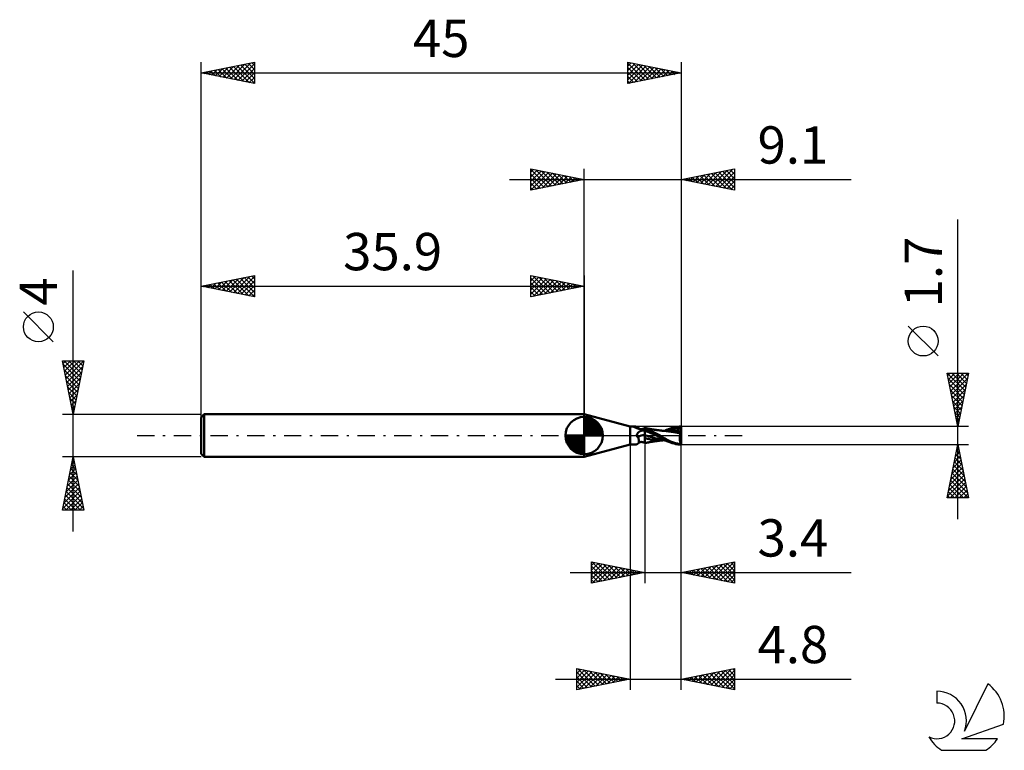
# Model space of a CAD drawing. Units: millimetres. Extents: x -17 to 75.3, y -29.5 to 39.
import ezdxf
from ezdxf.enums import TextEntityAlignment as Align

# ---------------------------------------------------------------- set-up
doc = ezdxf.new("R2010")
doc.units = ezdxf.units.MM
doc.header["$LTSCALE"] = 4.05
doc.linetypes.add('LONGDASH_DASH', pattern=[0.85, 0.4, -0.2, 0.05, -0.2])
for name, color, linetype in [('1', 4, 'CONTINUOUS'), ('2', 7, 'CONTINUOUS'), ('4', 2, 'LONGDASH_DASH'), ('CUT', 1, 'CONTINUOUS'), ('NOCUT', 7, 'CONTINUOUS'), ('SK1', 4, 'CONTINUOUS'), ('SK2', 7, 'CONTINUOUS'), ('SK4', 2, 'LONGDASH_DASH'), ('SK6', 5, 'CONTINUOUS')]:
    doc.layers.add(name, color=color, linetype=linetype)
doc.styles.get("Standard").update_dxf_attribs({"font": 'Monospac821 BT'})

msp = doc.modelspace()

# ---------------------------------------------------------------- linework, layer by layer
at = {"layer": '1', "color": 4, "linetype": 'CONTINUOUS', "lineweight": 50}
for p, q in [((40.2, 0.85), (35.9, 2)), ((35.9, -2), (35.9, 2)), ((40.2, 0.85), (40.482, 0.85)), ((40.2, -0.85), (40.2, 0.85)), ((40.456, 0.848), (40.457, 0.848)), ((40.456, 0.847), (40.456, 0.848)), ((40.456, 0.846), (40.456, 0.847)), ((40.457, 0.846), (40.456, 0.846)), ((40.457, 0.848), (40.459, 0.849)), ((40.458, 0.845), (40.457, 0.846)), ((40.46, 0.844), (40.458, 0.845)), ((40.459, 0.849), (40.46, 0.849)), ((40.46, 0.849), (40.463, 0.849)), ((40.462, 0.843), (40.46, 0.844)), ((40.465, 0.841), (40.462, 0.843)), ((40.463, 0.849), (40.465, 0.85)), ((40.465, 0.85), (40.469, 0.85)), ((40.468, 0.84), (40.465, 0.841)), ((40.472, 0.839), (40.468, 0.84)), ((40.469, 0.85), (40.472, 0.85)), ((40.472, 0.85), (40.477, 0.85)), ((40.476, 0.837), (40.472, 0.839)), ((40.481, 0.836), (40.476, 0.837)), ((40.477, 0.85), (40.482, 0.85)), ((40.509, 0.827), (40.481, 0.836)), ((40.487, 0.85), (40.482, 0.85)), ((40.493, 0.85), (40.487, 0.85)), ((40.5, 0.85), (40.493, 0.85)), ((40.506, 0.85), (40.5, 0.85)), ((40.513, 0.85), (40.506, 0.85)), ((40.538, 0.817), (40.509, 0.827)), ((40.521, 0.85), (40.513, 0.85)), ((40.528, 0.849), (40.521, 0.85)), ((40.566, 0.849), (40.528, 0.849)), ((40.569, 0.805), (40.538, 0.817)), ((40.602, 0.848), (40.566, 0.849)), ((40.601, 0.792), (40.569, 0.805)), ((40.635, 0.778), (40.601, 0.792)), ((40.637, 0.846), (40.602, 0.848)), ((40.67, 0.763), (40.635, 0.778)), ((40.671, 0.844), (40.637, 0.846)), ((40.707, 0.748), (40.67, 0.763)), ((40.704, 0.841), (40.671, 0.844)), ((40.736, 0.837), (40.704, 0.841)), ((40.746, 0.732), (40.707, 0.748)), ((40.766, 0.832), (40.736, 0.837)), ((40.785, 0.716), (40.746, 0.732)), ((40.796, 0.826), (40.766, 0.832)), ((40.827, 0.701), (40.785, 0.716)), ((40.824, 0.819), (40.796, 0.826)), ((40.851, 0.81), (40.824, 0.819)), ((40.869, 0.685), (40.827, 0.701)), ((40.838, 0.021), (40.84, 0.043)), ((40.838, 0), (40.838, 0.021)), ((40.839, -0.011), (40.838, 0)), ((40.84, 0.043), (40.843, 0.064)), ((40.843, 0.064), (40.848, 0.084)), ((40.848, 0.084), (40.854, 0.105)), ((40.877, 0.8), (40.851, 0.81)), ((40.854, 0.105), (40.861, 0.125)), ((40.861, 0.125), (40.87, 0.144)), ((40.913, 0.67), (40.869, 0.685)), ((40.87, 0.144), (40.879, 0.164)), ((40.901, 0.789), (40.877, 0.8)), ((40.879, 0.164), (40.89, 0.183)), ((40.89, 0.183), (40.901, 0.202)), ((40.924, 0.776), (40.901, 0.789)), ((40.901, 0.202), (40.914, 0.221)), ((40.957, 0.656), (40.913, 0.67)), ((40.914, 0.221), (40.928, 0.239)), ((40.944, 0.761), (40.924, 0.776)), ((40.928, 0.239), (40.944, 0.258)), ((40.963, 0.745), (40.944, 0.761)), ((40.944, 0.258), (40.96, 0.276)), ((41.003, 0.643), (40.957, 0.656)), ((40.96, 0.276), (40.978, 0.294)), ((40.98, 0.726), (40.963, 0.745)), ((40.978, 0.294), (40.996, 0.312)), ((40.995, 0.707), (40.98, 0.726)), ((41.005, 0.692), (40.995, 0.707)), ((40.996, 0.312), (41.015, 0.328)), ((41.049, 0.63), (41.003, 0.643)), ((41.01, 0.687), (41.005, 0.692)), ((41.022, 0.674), (41.01, 0.687)), ((41.015, 0.328), (41.035, 0.344)), ((41.036, 0.662), (41.022, 0.674)), ((41.035, 0.344), (41.055, 0.36)), ((41.046, 0.654), (41.036, 0.662)), ((41.06, 0.646), (41.046, 0.654)), ((41.096, 0.619), (41.049, 0.63)), ((41.055, 0.36), (41.075, 0.374)), ((41.075, 0.637), (41.06, 0.646)), ((41.101, 0.626), (41.075, 0.637)), ((41.075, 0.374), (41.096, 0.389)), ((41.144, 0.608), (41.096, 0.619)), ((41.096, 0.389), (41.118, 0.402)), ((41.125, 0.618), (41.101, 0.626)), ((41.118, 0.402), (41.14, 0.415)), ((41.153, 0.611), (41.125, 0.618)), ((41.14, 0.415), (41.198, 0.446)), ((41.193, 0.598), (41.144, 0.608)), ((41.186, 0.606), (41.153, 0.611)), ((41.193, 0.606), (41.186, 0.606)), ((41.224, 0.603), (41.193, 0.606)), ((41.242, 0.59), (41.193, 0.598)), ((41.198, 0.446), (41.259, 0.474)), ((41.257, 0.603), (41.224, 0.603)), ((41.263, 0.588), (41.242, 0.59)), ((41.257, 0.603), (41.296, 0.606)), ((41.259, 0.474), (41.322, 0.499)), ((41.284, 0.586), (41.263, 0.588)), ((41.305, 0.585), (41.284, 0.586)), ((41.296, 0.606), (41.337, 0.611)), ((41.326, 0.585), (41.305, 0.585)), ((41.322, 0.499), (41.388, 0.521)), ((41.326, 0.585), (41.347, 0.586)), ((41.337, 0.611), (41.383, 0.62)), ((41.347, 0.586), (41.369, 0.587)), ((41.369, 0.587), (41.389, 0.589)), ((41.383, 0.62), (41.424, 0.631)), ((41.388, 0.521), (41.456, 0.541)), ((41.389, 0.589), (41.41, 0.592)), ((41.41, 0.592), (41.43, 0.595)), ((41.424, 0.631), (41.468, 0.645)), ((41.43, 0.595), (41.449, 0.598)), ((41.449, 0.598), (41.467, 0.603)), ((41.456, 0.541), (41.527, 0.558)), ((41.467, 0.603), (41.485, 0.607)), ((41.468, 0.645), (41.512, 0.663)), ((41.485, 0.607), (41.501, 0.612)), ((41.501, 0.612), (41.517, 0.618)), ((41.512, 0.663), (41.556, 0.683)), ((41.517, 0.618), (41.532, 0.623)), ((41.527, 0.558), (41.6, 0.572)), ((41.532, 0.623), (41.546, 0.629)), ((41.546, 0.629), (41.558, 0.635)), ((41.556, 0.683), (41.6, 0.707)), ((41.558, 0.635), (41.567, 0.64)), ((41.567, 0.64), (41.575, 0.645)), ((41.575, 0.645), (41.583, 0.65)), ((41.583, 0.65), (41.589, 0.655)), ((41.589, 0.655), (41.595, 0.66)), ((41.595, 0.66), (41.6, 0.664)), ((41.644, 0.702), (41.6, 0.712)), ((41.6, -0.712), (41.6, 0.712)), ((41.687, 0.647), (41.6, 0.682)), ((41.789, 0.475), (41.6, 0.569)), ((41.785, 0.392), (41.6, 0.469)), ((41.904, -0.074), (41.6, 0.025)), ((41.688, 0.691), (41.644, 0.702)), ((41.833, 0.585), (41.687, 0.647)), ((41.733, 0.681), (41.688, 0.691)), ((41.778, 0.672), (41.733, 0.681)), ((41.811, 0.665), (41.778, 0.672)), ((41.971, 0.314), (41.785, 0.392)), ((41.966, 0.385), (41.789, 0.475)), ((41.852, 0.656), (41.811, 0.665)), ((42.031, 0.497), (41.833, 0.585)), ((41.894, 0.647), (41.852, 0.656)), ((41.936, 0.639), (41.894, 0.647)), ((41.979, 0.631), (41.936, 0.639)), ((42.128, 0.301), (41.966, 0.385)), ((42.156, 0.236), (41.971, 0.314)), ((42.022, 0.623), (41.979, 0.631)), ((42.064, 0.615), (42.022, 0.623)), ((42.241, 0.4), (42.031, 0.497)), ((42.106, 0.607), (42.064, 0.615)), ((42.149, 0.6), (42.106, 0.607)), ((42.274, 0.226), (42.128, 0.301)), ((42.191, 0.593), (42.149, 0.6)), ((42.341, 0.157), (42.156, 0.236)), ((42.232, 0.586), (42.191, 0.593)), ((42.277, 0.578), (42.232, 0.586)), ((42.464, 0.292), (42.241, 0.4)), ((42.417, 0.152), (42.274, 0.226)), ((42.322, 0.571), (42.277, 0.578)), ((42.367, 0.564), (42.322, 0.571)), ((42.526, 0.078), (42.341, 0.157)), ((42.412, 0.557), (42.367, 0.564)), ((42.443, 0.553), (42.412, 0.557)), ((42.561, 0.077), (42.417, 0.152)), ((42.491, 0.546), (42.443, 0.553)), ((42.725, 0.159), (42.464, 0.292)), ((42.539, 0.539), (42.491, 0.546)), ((42.712, -0.004), (42.526, 0.078)), ((42.586, 0.532), (42.539, 0.539)), ((42.705, 0), (42.561, 0.077)), ((42.634, 0.526), (42.586, 0.532)), ((42.654, 0.523), (42.634, 0.526)), ((42.703, 0.516), (42.654, 0.523)), ((42.752, 0.51), (42.703, 0.516)), ((42.706, -0.001), (42.705, 0)), ((43.007, 0), (42.725, 0.159)), ((42.801, 0.504), (42.752, 0.51)), ((42.85, 0.498), (42.801, 0.504)), ((42.866, 0.496), (42.85, 0.498)), ((42.913, 0.49), (42.866, 0.496)), ((42.961, 0.484), (42.913, 0.49)), ((43.008, 0.479), (42.961, 0.484)), ((43.218, -0.13), (43.007, 0)), ((43.055, 0.473), (43.008, 0.479)), ((43.077, 0.471), (43.055, 0.473)), ((43.12, 0.466), (43.077, 0.471)), ((43.162, 0.462), (43.12, 0.466)), ((43.205, 0.457), (43.162, 0.462)), ((43.247, 0.453), (43.205, 0.457)), ((43.288, 0.449), (43.247, 0.453)), ((43.283, 0.448), (43.331, 0.448)), ((43.342, 0.445), (43.288, 0.449)), ((43.331, 0.448), (43.374, 0.448)), ((43.397, 0.44), (43.342, 0.445)), ((43.374, 0.448), (43.418, 0.449)), ((43.434, 0.438), (43.397, 0.441)), ((43.418, 0.449), (43.461, 0.449)), ((43.472, 0.434), (43.434, 0.438)), ((43.461, 0.449), (43.509, 0.449)), ((43.513, 0.43), (43.472, 0.434)), ((43.487, 0.448), (43.65, 0.529)), ((43.509, 0.449), (43.578, 0.449)), ((43.557, 0.426), (43.513, 0.43)), ((43.603, 0.42), (43.557, 0.426)), ((43.668, 0.449), (43.578, 0.449)), ((43.653, 0.414), (43.603, 0.42)), ((43.65, 0.529), (43.818, 0.6)), ((43.68, 0.411), (43.653, 0.414)), ((43.685, 0.41), (43.653, 0.414)), ((43.663, 0.442), (43.886, 0.518)), ((43.743, 0.449), (43.668, 0.449)), ((43.708, 0.407), (43.68, 0.411)), ((43.718, 0.406), (43.685, 0.41)), ((43.736, 0.404), (43.708, 0.407)), ((43.75, 0.402), (43.718, 0.406)), ((43.764, 0.4), (43.736, 0.404)), ((43.818, 0.449), (43.743, 0.449)), ((43.783, 0.397), (43.75, 0.402)), ((43.792, 0.396), (43.764, 0.4)), ((43.815, 0.393), (43.783, 0.397)), ((43.82, 0.392), (43.792, 0.396)), ((43.848, 0.388), (43.815, 0.393)), ((43.818, 0.6), (43.986, 0.662)), ((43.895, 0.448), (43.818, 0.449)), ((43.848, 0.388), (43.82, 0.392)), ((44.063, 0.356), (43.848, 0.388)), ((43.886, 0.518), (44.109, 0.58)), ((43.949, 0.448), (43.895, 0.448)), ((44.003, 0.448), (43.949, 0.448)), ((43.986, 0.662), (44.158, 0.716)), ((44.11, 0.446), (44.003, 0.448)), ((44.276, 0.322), (44.063, 0.356)), ((44.109, 0.58), (44.332, 0.629)), ((44.217, 0.443), (44.11, 0.446)), ((44.158, 0.716), (44.329, 0.761)), ((44.323, 0.437), (44.217, 0.443)), ((44.475, 0.286), (44.276, 0.322)), ((44.43, 0.43), (44.323, 0.437)), ((44.329, 0.761), (44.499, 0.797)), ((44.332, 0.629), (44.554, 0.667)), ((44.537, 0.42), (44.43, 0.43)), ((44.647, 0.249), (44.475, 0.286)), ((44.499, 0.797), (44.668, 0.825)), ((44.644, 0.408), (44.537, 0.42)), ((44.554, 0.667), (44.777, 0.692)), ((44.632, 0.363), (44.633, 0.372)), ((44.632, 0.354), (44.632, 0.363)), ((44.677, 0.354), (44.632, 0.354)), ((44.633, 0.372), (44.634, 0.38)), ((44.634, 0.38), (44.636, 0.388)), ((44.636, 0.388), (44.638, 0.395)), ((44.638, 0.395), (44.641, 0.402)), ((44.641, 0.402), (44.644, 0.408)), ((44.644, 0.408), (44.644, 0.408)), ((44.645, 0.408), (44.644, 0.408)), ((44.645, 0.408), (44.645, 0.408)), ((44.646, 0.408), (44.645, 0.408)), ((44.646, 0.408), (44.646, 0.408)), ((44.647, 0.408), (44.646, 0.408)), ((44.655, 0.407), (44.647, 0.408)), ((44.787, 0.214), (44.647, 0.249)), ((44.658, 0.66), (44.651, 0.677)), ((44.818, 0.353), (44.651, 0.677)), ((44.701, 0.672), (44.651, 0.677)), ((44.655, 0.407), (44.663, 0.408)), ((44.664, 0.643), (44.658, 0.66)), ((44.663, 0.408), (44.67, 0.41)), ((44.67, 0.627), (44.664, 0.643)), ((44.668, 0.825), (44.835, 0.843)), ((44.676, 0.611), (44.67, 0.627)), ((44.67, 0.41), (44.677, 0.413)), ((44.681, 0.595), (44.676, 0.611)), ((44.677, 0.413), (44.682, 0.417)), ((44.721, 0.353), (44.677, 0.354)), ((44.685, 0.58), (44.681, 0.595)), ((44.682, 0.417), (44.687, 0.423)), ((44.689, 0.565), (44.685, 0.58)), ((44.687, 0.423), (44.692, 0.429)), ((44.692, 0.551), (44.689, 0.565)), ((44.695, 0.537), (44.692, 0.551)), ((44.692, 0.429), (44.695, 0.437)), ((44.698, 0.523), (44.695, 0.537)), ((44.695, 0.437), (44.698, 0.445)), ((44.699, 0.511), (44.698, 0.523)), ((44.698, 0.445), (44.7, 0.454)), ((44.701, 0.498), (44.699, 0.511)), ((44.7, 0.454), (44.701, 0.464)), ((44.752, 0.666), (44.701, 0.672)), ((44.701, 0.486), (44.701, 0.498)), ((44.702, 0.475), (44.701, 0.486)), ((44.701, 0.464), (44.702, 0.475)), ((44.766, 0.353), (44.721, 0.353)), ((44.802, 0.66), (44.752, 0.666)), ((44.811, 0.353), (44.766, 0.353)), ((44.777, 0.692), (45, 0.701)), ((44.905, 0.18), (44.787, 0.214)), ((44.852, 0.653), (44.802, 0.66)), ((44.856, 0.353), (44.811, 0.353)), ((44.835, 0.843), (45, 0.85)), ((44.902, 0.646), (44.852, 0.653)), ((44.902, 0.353), (44.856, 0.353)), ((44.872, -0.029), (44.875, 0.002)), ((44.875, 0.002), (44.879, 0.034)), ((44.879, 0.034), (44.883, 0.064)), ((44.883, 0.064), (44.888, 0.094)), ((44.888, 0.094), (44.893, 0.123)), ((44.893, 0.123), (44.899, 0.152)), ((44.899, 0.152), (44.905, 0.18)), ((44.951, 0.638), (44.902, 0.646)), ((44.949, 0.353), (44.902, 0.353)), ((44.905, 0.18), (44.907, 0.198)), ((44.907, 0.198), (44.91, 0.216)), ((44.91, 0.216), (44.914, 0.234)), ((44.914, 0.234), (44.917, 0.251)), ((44.917, 0.251), (44.921, 0.267)), ((44.921, 0.267), (44.925, 0.283)), ((44.925, 0.283), (44.93, 0.298)), ((44.93, 0.298), (44.934, 0.313)), ((44.934, 0.313), (44.939, 0.327)), ((44.939, 0.327), (44.944, 0.34)), ((44.944, 0.34), (44.949, 0.353)), ((45, 0.149), (44.949, 0.353)), ((45, 0.629), (44.951, 0.638)), ((45, -0.85), (45, 0.85)), ((35.9, -2), (40.2, -0.85)), ((40.2, -0.85), (40.482, -0.85)), ((40.482, -0.85), (40.487, -0.85)), ((40.487, -0.85), (40.493, -0.85)), ((40.493, -0.85), (40.5, -0.85)), ((40.5, -0.85), (40.506, -0.85)), ((40.506, -0.85), (40.513, -0.85)), ((40.513, -0.85), (40.521, -0.85)), ((40.521, -0.85), (40.528, -0.849)), ((40.528, -0.849), (40.566, -0.849)), ((40.566, -0.849), (40.602, -0.848)), ((40.602, -0.848), (40.637, -0.846)), ((40.637, -0.846), (40.671, -0.844)), ((40.671, -0.844), (40.704, -0.841)), ((40.704, -0.841), (40.736, -0.837)), ((40.736, -0.837), (40.766, -0.832)), ((40.766, -0.832), (40.796, -0.826)), ((40.796, -0.826), (40.824, -0.819)), ((40.824, -0.819), (40.851, -0.81)), ((40.841, -0.023), (40.839, -0.011)), ((40.843, -0.034), (40.841, -0.023)), ((40.845, -0.046), (40.843, -0.034)), ((40.849, -0.057), (40.845, -0.046)), ((40.852, -0.068), (40.849, -0.057)), ((40.851, -0.81), (40.877, -0.8)), ((40.857, -0.078), (40.852, -0.068)), ((40.862, -0.088), (40.857, -0.078)), ((40.867, -0.098), (40.862, -0.088)), ((40.873, -0.108), (40.867, -0.098)), ((40.88, -0.117), (40.873, -0.108)), ((40.877, -0.8), (40.901, -0.789)), ((40.887, -0.126), (40.88, -0.117)), ((40.895, -0.135), (40.887, -0.126)), ((40.903, -0.143), (40.895, -0.135)), ((40.901, -0.789), (40.924, -0.776)), ((40.912, -0.151), (40.903, -0.143)), ((40.92, -0.158), (40.912, -0.151)), ((40.93, -0.165), (40.92, -0.158)), ((40.924, -0.776), (40.944, -0.761)), ((40.939, -0.171), (40.93, -0.165)), ((40.949, -0.177), (40.939, -0.171)), ((40.944, -0.761), (40.963, -0.745)), ((40.965, -0.215), (40.949, -0.177)), ((40.963, -0.745), (40.98, -0.726)), ((40.979, -0.254), (40.965, -0.215)), ((40.991, -0.292), (40.979, -0.254)), ((40.98, -0.726), (40.995, -0.707)), ((41.003, -0.33), (40.991, -0.292)), ((40.995, -0.707), (41.008, -0.684)), ((40.995, -0.707), (41.005, -0.692)), ((41.013, -0.367), (41.003, -0.33)), ((41.005, -0.692), (41.01, -0.687)), ((41.008, -0.684), (41.019, -0.659)), ((41.01, -0.687), (41.022, -0.674)), ((41.021, -0.404), (41.013, -0.367)), ((41.019, -0.659), (41.027, -0.632)), ((41.028, -0.44), (41.021, -0.404)), ((41.022, -0.674), (41.036, -0.662)), ((41.027, -0.632), (41.033, -0.604)), ((41.033, -0.475), (41.028, -0.44)), ((41.036, -0.509), (41.033, -0.475)), ((41.033, -0.604), (41.036, -0.574)), ((41.037, -0.542), (41.036, -0.509)), ((41.036, -0.574), (41.037, -0.542)), ((41.036, -0.662), (41.046, -0.654)), ((41.046, -0.654), (41.06, -0.646)), ((41.06, -0.646), (41.075, -0.637)), ((41.075, -0.637), (41.101, -0.626)), ((41.101, -0.626), (41.125, -0.618)), ((41.125, -0.618), (41.153, -0.611)), ((41.153, -0.611), (41.186, -0.606)), ((41.186, -0.606), (41.193, -0.606)), ((41.193, -0.606), (41.224, -0.603)), ((41.224, -0.603), (41.257, -0.603)), ((41.296, -0.606), (41.257, -0.603)), ((41.337, -0.611), (41.296, -0.606)), ((41.383, -0.62), (41.337, -0.611)), ((41.424, -0.631), (41.383, -0.62)), ((41.468, -0.645), (41.424, -0.631)), ((41.512, -0.663), (41.468, -0.645)), ((41.556, -0.683), (41.512, -0.663)), ((41.6, -0.707), (41.556, -0.683)), ((41.635, -0.243), (41.6, -0.231)), ((41.6, -0.712), (41.645, -0.701)), ((41.671, -0.255), (41.635, -0.243)), ((41.645, -0.701), (41.69, -0.691)), ((41.707, -0.267), (41.671, -0.255)), ((41.69, -0.691), (41.736, -0.681)), ((41.743, -0.278), (41.707, -0.267)), ((41.736, -0.681), (41.781, -0.671)), ((41.779, -0.289), (41.743, -0.278)), ((41.816, -0.299), (41.779, -0.289)), ((41.781, -0.671), (41.815, -0.664)), ((41.815, -0.664), (41.858, -0.655)), ((41.872, -0.311), (41.816, -0.299)), ((41.858, -0.655), (41.901, -0.646)), ((41.928, -0.324), (41.872, -0.311)), ((41.901, -0.646), (41.944, -0.638)), ((42.208, -0.16), (41.904, -0.074)), ((41.984, -0.335), (41.928, -0.324)), ((41.944, -0.638), (41.987, -0.629)), ((42.04, -0.346), (41.984, -0.335)), ((41.987, -0.629), (42.031, -0.621)), ((42.031, -0.621), (42.074, -0.613)), ((42.096, -0.356), (42.04, -0.346)), ((42.074, -0.613), (42.118, -0.605)), ((42.152, -0.366), (42.096, -0.356)), ((42.118, -0.605), (42.161, -0.598)), ((42.324, -0.389), (42.152, -0.366)), ((42.161, -0.598), (42.204, -0.59)), ((42.204, -0.59), (42.247, -0.583)), ((42.513, -0.236), (42.208, -0.16)), ((42.247, -0.583), (42.293, -0.576)), ((42.293, -0.576), (42.339, -0.569)), ((42.503, -0.408), (42.324, -0.389)), ((42.339, -0.569), (42.387, -0.561)), ((42.387, -0.561), (42.425, -0.555)), ((42.425, -0.555), (42.463, -0.55)), ((42.463, -0.55), (42.514, -0.542)), ((42.683, -0.423), (42.503, -0.408)), ((42.817, -0.303), (42.513, -0.236)), ((42.514, -0.542), (42.562, -0.536)), ((42.562, -0.536), (42.614, -0.528)), ((42.614, -0.528), (42.645, -0.524)), ((42.645, -0.524), (42.679, -0.52)), ((42.679, -0.52), (42.732, -0.513)), ((42.859, -0.435), (42.683, -0.423)), ((42.707, -0.001), (42.706, -0.001)), ((42.709, -0.002), (42.707, -0.001)), ((42.71, -0.002), (42.709, -0.002)), ((42.711, -0.003), (42.71, -0.002)), ((42.712, -0.004), (42.711, -0.003)), ((42.877, -0.095), (42.712, -0.004)), ((42.732, -0.513), (42.782, -0.506)), ((42.782, -0.506), (42.837, -0.499)), ((43.121, -0.365), (42.817, -0.303)), ((42.837, -0.499), (42.86, -0.496)), ((43.024, -0.443), (42.859, -0.435)), ((42.86, -0.496), (42.895, -0.492)), ((43.04, -0.188), (42.877, -0.095)), ((42.895, -0.492), (42.946, -0.486)), ((42.946, -0.486), (42.995, -0.48)), ((42.995, -0.48), (43.046, -0.474)), ((43.186, -0.447), (43.024, -0.443)), ((43.197, -0.281), (43.04, -0.188)), ((43.046, -0.474), (43.072, -0.471)), ((43.072, -0.471), (43.11, -0.467)), ((43.11, -0.467), (43.154, -0.462)), ((43.425, -0.415), (43.121, -0.365)), ((43.154, -0.462), (43.198, -0.458)), ((43.231, -0.448), (43.186, -0.447)), ((43.344, -0.368), (43.197, -0.281)), ((43.198, -0.458), (43.241, -0.454)), ((43.395, -0.242), (43.218, -0.13)), ((43.275, -0.448), (43.231, -0.448)), ((43.241, -0.454), (43.283, -0.45)), ((43.322, -0.448), (43.275, -0.448)), ((43.363, -0.448), (43.322, -0.448)), ((43.494, -0.452), (43.344, -0.368)), ((43.404, -0.449), (43.363, -0.448)), ((43.563, -0.341), (43.395, -0.242)), ((43.446, -0.449), (43.404, -0.449)), ((43.488, -0.449), (43.446, -0.449)), ((43.657, -0.532), (43.494, -0.452)), ((43.735, -0.43), (43.563, -0.341)), ((43.823, -0.602), (43.657, -0.532)), ((43.913, -0.512), (43.735, -0.43)), ((43.991, -0.664), (43.823, -0.602)), ((44.094, -0.586), (43.913, -0.512)), ((44.162, -0.717), (43.991, -0.664)), ((44.277, -0.653), (44.094, -0.586)), ((44.333, -0.761), (44.162, -0.717)), ((44.458, -0.711), (44.277, -0.653)), ((44.502, -0.798), (44.333, -0.761)), ((44.634, -0.759), (44.458, -0.711)), ((44.669, -0.825), (44.502, -0.798)), ((44.806, -0.799), (44.634, -0.759)), ((44.836, -0.843), (44.669, -0.825)), ((44.975, -0.828), (44.806, -0.799)), ((45, -0.85), (44.836, -0.843)), ((44.862, -0.194), (44.863, -0.161)), ((44.862, -0.228), (44.862, -0.194)), ((44.862, -0.261), (44.862, -0.228)), ((44.863, -0.295), (44.862, -0.261)), ((44.863, -0.161), (44.864, -0.128)), ((44.864, -0.328), (44.863, -0.295)), ((44.864, -0.128), (44.866, -0.095)), ((44.866, -0.361), (44.864, -0.328)), ((44.866, -0.095), (44.869, -0.062)), ((44.868, -0.394), (44.866, -0.361)), ((44.871, -0.426), (44.868, -0.394)), ((44.869, -0.062), (44.872, -0.029)), ((44.874, -0.458), (44.871, -0.426)), ((44.878, -0.489), (44.874, -0.458)), ((44.882, -0.519), (44.878, -0.489)), ((44.887, -0.549), (44.882, -0.519)), ((44.892, -0.578), (44.887, -0.549)), ((44.898, -0.607), (44.892, -0.578)), ((44.904, -0.634), (44.898, -0.607)), ((44.911, -0.66), (44.904, -0.634)), ((44.918, -0.685), (44.911, -0.66)), ((44.925, -0.709), (44.918, -0.685)), ((44.932, -0.732), (44.925, -0.709)), ((44.94, -0.753), (44.932, -0.732)), ((44.949, -0.774), (44.94, -0.753)), ((44.957, -0.793), (44.949, -0.774)), ((44.966, -0.811), (44.957, -0.793)), ((44.975, -0.828), (44.966, -0.811))]:
    msp.add_line(p, q, dxfattribs=at)
for centre, major_axis, ratio, start_param, end_param in [((41.276, 1.308), (0.717, 0.506), 0.81336, 3.061995, 3.123738), ((41.65, -0.778), (-0.756, 0.533), 0.81336, 5.290606, 6.167369), ((41.741, -0.648), (-1.044, 0.736), 0.81336, 5.35101, 5.757002), ((41.276, 1.308), (0.717, 0.506), 0.81336, 4.410713, 4.593865), ((45.038, 0), (0, 0.85), 0.32492, 2.913032, 3.005023)]:
    msp.add_ellipse(centre, major_axis=major_axis, ratio=ratio, start_param=start_param, end_param=end_param, dxfattribs=at)
at = {"layer": '2', "color": 7, "linetype": 'CONTINUOUS', "lineweight": 25}
for p, q in [((30.9, 23), (30.9, 25)), ((30.9, 25), (35.9, 24)), ((30.9, 24.698), (31.151, 24.95)), ((30.9, 24.94), (32.517, 23.323)), ((35.9, 0), (35.9, 25)), ((45, 25), (45, 0.85)), ((45, 24), (50, 25)), ((48.224, 23.355), (49.836, 24.967)), ((49.59, 24.918), (50, 24.508)), ((49.944, 24.989), (50, 24.932)), ((50, 25), (50, 23)), ((28.9, 24), (60.925, 24)), ((30.9, 24.274), (31.505, 24.879)), ((30.9, 23.85), (31.858, 24.808)), ((30.9, 23.426), (32.212, 24.738)), ((30.9, 23.001), (32.565, 24.667)), ((30.9, 24.516), (32.163, 23.253)), ((30.9, 24.092), (31.81, 23.182)), ((35.9, 24), (30.9, 23)), ((31.356, 24.909), (32.871, 23.394)), ((31.428, 23.106), (32.919, 24.596)), ((31.886, 24.803), (33.224, 23.465)), ((31.959, 23.212), (33.273, 24.525)), ((32.417, 24.697), (33.578, 23.535)), ((32.489, 23.318), (33.626, 24.455)), ((32.947, 24.591), (33.931, 23.606)), ((33.019, 23.424), (33.98, 24.384)), ((33.477, 24.485), (34.285, 23.677)), ((33.55, 23.53), (34.333, 24.313)), ((34.008, 24.378), (34.638, 23.748)), ((34.08, 23.636), (34.687, 24.243)), ((34.538, 24.272), (34.992, 23.818)), ((34.61, 23.742), (35.04, 24.172)), ((35.068, 24.166), (35.345, 23.889)), ((35.141, 23.848), (35.394, 24.101)), ((35.599, 24.06), (35.699, 23.96)), ((35.671, 23.954), (35.747, 24.03)), ((50, 23), (45, 24)), ((45.042, 23.991), (45.063, 24.013)), ((45.347, 24.069), (45.521, 23.896)), ((45.396, 23.921), (45.594, 24.119)), ((45.701, 24.14), (46.051, 23.79)), ((45.749, 23.85), (46.124, 24.225)), ((46.055, 24.211), (46.582, 23.684)), ((46.103, 23.779), (46.654, 24.331)), ((46.408, 24.282), (47.112, 23.578)), ((46.456, 23.709), (47.185, 24.437)), ((46.762, 24.352), (47.642, 23.471)), ((46.81, 23.638), (47.715, 24.543)), ((47.115, 24.423), (48.173, 23.365)), ((47.164, 23.567), (48.245, 24.649)), ((47.469, 24.494), (48.703, 23.259)), ((47.517, 23.497), (48.776, 24.755)), ((47.822, 24.564), (49.233, 23.153)), ((47.871, 23.426), (49.306, 24.861)), ((48.176, 24.635), (49.764, 23.047)), ((48.529, 24.706), (50, 23.235)), ((48.578, 23.284), (50, 24.707)), ((48.883, 24.777), (50, 23.66)), ((48.931, 23.214), (50, 24.282)), ((49.237, 24.847), (50, 24.084)), ((30.9, 23.668), (31.456, 23.111)), ((30.9, 23.243), (31.103, 23.041)), ((49.285, 23.143), (50, 23.858)), ((49.638, 23.072), (50, 23.434)), ((49.992, 23.002), (50, 23.01)), ((70.925, -7.85), (70.925, 20.275)), ((69.075, 7.462), (66.275, 10.262)), ((70.925, 0.85), (69.925, 5.85)), ((69.925, 5.85), (71.925, 5.85)), ((69.931, 5.85), (71.593, 4.188)), ((69.971, 5.619), (70.202, 5.85)), ((70.042, 5.265), (70.627, 5.85)), ((70.113, 4.912), (71.051, 5.85)), ((70.183, 4.558), (71.475, 5.85)), ((70.254, 4.205), (71.899, 5.85)), ((70.355, 5.85), (71.663, 4.542)), ((70.779, 5.85), (71.734, 4.895)), ((71.925, 5.85), (70.925, 0.85)), ((71.204, 5.85), (71.805, 5.249)), ((71.628, 5.85), (71.875, 5.602)), ((70.03, 5.327), (71.522, 3.835)), ((70.136, 4.797), (71.451, 3.481)), ((70.325, 3.851), (71.825, 5.352)), ((70.396, 3.497), (71.719, 4.821)), ((70.242, 4.266), (71.381, 3.128)), ((70.348, 3.736), (71.31, 2.774)), ((70.466, 3.144), (71.613, 4.291)), ((70.537, 2.79), (71.507, 3.761)), ((70.454, 3.206), (71.239, 2.42)), ((70.608, 2.437), (71.401, 3.23)), ((70.56, 2.675), (71.168, 2.067)), ((70.666, 2.145), (71.098, 1.713)), ((70.678, 2.083), (71.295, 2.7)), ((70.749, 1.73), (71.189, 2.17)), ((70.772, 1.615), (71.027, 1.36)), ((70.82, 1.376), (71.083, 1.639)), ((70.878, 1.084), (70.956, 1.006)), ((70.89, 1.023), (70.977, 1.109)), ((71.925, 0.85), (45, 0.85)), ((40.2, -0.85), (40.2, -23.85)), ((41.6, -0.85), (41.6, -13.85)), ((45, -0.85), (71.925, -0.85)), ((45, -13.85), (45, -0.85)), ((45, -23.85), (45, -0.85)), ((69.925, -5.85), (70.925, -0.85)), ((70.916, -0.897), (70.931, -0.881)), ((70.925, -0.85), (71.925, -5.85)), ((70.703, -1.958), (71.073, -1.589)), ((70.745, -1.752), (71.196, -2.203)), ((70.81, -1.427), (71.002, -1.235)), ((70.815, -1.398), (71.09, -1.673)), ((70.886, -1.045), (70.983, -1.142)), ((70.385, -3.549), (71.285, -2.649)), ((70.491, -3.018), (71.214, -2.296)), ((70.597, -2.488), (71.143, -1.942)), ((70.603, -2.459), (71.408, -3.264)), ((70.674, -2.106), (71.302, -2.733)), ((70.173, -4.609), (71.426, -3.356)), ((70.279, -4.079), (71.356, -3.003)), ((70.391, -3.52), (71.726, -4.855)), ((70.462, -3.166), (71.62, -4.324)), ((70.532, -2.813), (71.514, -3.794)), ((69.961, -5.67), (71.568, -4.063)), ((70.067, -5.14), (71.497, -3.71)), ((70.179, -4.58), (71.448, -5.85)), ((70.205, -5.85), (71.638, -4.417)), ((70.25, -4.227), (71.873, -5.85)), ((70.32, -3.873), (71.832, -5.385)), ((70.037, -5.288), (70.6, -5.85)), ((70.108, -4.934), (71.024, -5.85)), ((70.63, -5.85), (71.709, -4.771)), ((71.054, -5.85), (71.78, -5.124)), ((71.478, -5.85), (71.851, -5.478)), ((71.925, -5.85), (69.925, -5.85)), ((69.967, -5.641), (70.176, -5.85)), ((71.902, -5.85), (71.921, -5.831)), ((36.6, -13.85), (36.6, -11.85)), ((36.6, -11.85), (41.6, -12.85)), ((36.6, -12.2), (36.892, -11.908)), ((36.6, -12.624), (37.245, -11.979)), ((36.624, -11.855), (38.282, -13.514)), ((37.154, -11.961), (38.636, -13.443)), ((45, -12.85), (50, -11.85)), ((47.923, -13.435), (49.384, -11.973)), ((48.277, -13.505), (49.915, -11.867)), ((49.314, -11.987), (50, -12.674)), ((49.667, -11.917), (50, -12.249)), ((50, -11.85), (50, -13.85)), ((34.6, -12.85), (60.925, -12.85)), ((36.6, -13.049), (37.599, -12.05)), ((36.6, -13.473), (37.952, -12.12)), ((36.6, -12.255), (37.929, -13.584)), ((36.6, -12.68), (37.575, -13.655)), ((41.6, -12.85), (36.6, -13.85)), ((36.659, -13.838), (38.306, -12.191)), ((37.189, -13.732), (38.66, -12.262)), ((37.684, -12.067), (38.99, -13.372)), ((37.72, -13.626), (39.013, -12.333)), ((38.215, -12.173), (39.343, -13.301)), ((38.25, -13.52), (39.367, -12.403)), ((38.745, -12.279), (39.697, -13.231)), ((38.78, -13.414), (39.72, -12.474)), ((39.275, -12.385), (40.05, -13.16)), ((39.311, -13.308), (40.074, -12.545)), ((39.806, -12.491), (40.404, -13.089)), ((39.841, -13.202), (40.427, -12.615)), ((40.336, -12.597), (40.757, -13.019)), ((40.371, -13.096), (40.781, -12.686)), ((40.866, -12.703), (41.111, -12.948)), ((40.902, -12.99), (41.134, -12.757)), ((41.397, -12.809), (41.464, -12.877)), ((41.432, -12.884), (41.488, -12.828)), ((50, -13.85), (45, -12.85)), ((45.071, -12.836), (45.106, -12.871)), ((45.095, -12.869), (45.142, -12.822)), ((45.424, -12.765), (45.637, -12.977)), ((45.448, -12.94), (45.672, -12.716)), ((45.778, -12.694), (46.167, -13.083)), ((45.802, -13.01), (46.202, -12.61)), ((46.132, -12.624), (46.697, -13.189)), ((46.155, -13.081), (46.733, -12.503)), ((46.485, -12.553), (47.228, -13.296)), ((46.509, -13.152), (47.263, -12.397)), ((46.839, -12.482), (47.758, -13.402)), ((46.862, -13.222), (47.793, -12.291)), ((47.192, -12.412), (48.288, -13.508)), ((47.216, -13.293), (48.324, -12.185)), ((47.546, -12.341), (48.819, -13.614)), ((47.569, -13.364), (48.854, -12.079)), ((47.899, -12.27), (49.349, -13.72)), ((48.253, -12.199), (49.879, -13.826)), ((48.606, -12.129), (50, -13.522)), ((48.63, -13.576), (50, -12.206)), ((48.96, -12.058), (50, -13.098)), ((48.984, -13.647), (50, -12.63)), ((36.6, -13.104), (37.222, -13.726)), ((36.6, -13.528), (36.868, -13.796)), ((49.337, -13.717), (50, -13.055)), ((49.691, -13.788), (50, -13.479)), ((35.2, -23.85), (35.2, -21.85)), ((35.2, -21.85), (40.2, -22.85)), ((35.2, -21.891), (35.234, -21.857)), ((35.2, -22.315), (35.587, -21.927)), ((35.2, -22.739), (35.941, -21.998)), ((35.2, -23.163), (36.295, -22.069)), ((35.2, -23.588), (36.648, -22.14)), ((35.293, -21.869), (36.928, -23.504)), ((35.823, -21.975), (37.282, -23.434)), ((36.353, -22.081), (37.636, -23.363)), ((45, -22.85), (50, -21.85)), ((47.417, -23.333), (48.626, -22.125)), ((47.771, -23.404), (49.157, -22.019)), ((48.125, -23.475), (49.687, -21.913)), ((48.478, -23.546), (50, -22.024)), ((48.758, -22.098), (50, -23.34)), ((49.112, -22.028), (50, -22.916)), ((49.466, -21.957), (50, -22.491)), ((49.819, -21.886), (50, -22.067)), ((50, -21.85), (50, -23.85)), ((33.2, -22.85), (60.925, -22.85)), ((35.2, -22.2), (36.575, -23.575)), ((35.2, -22.624), (36.221, -23.646)), ((40.2, -22.85), (35.2, -23.85)), ((35.2, -23.049), (35.868, -23.716)), ((35.402, -23.81), (37.002, -22.21)), ((35.933, -23.703), (37.355, -22.281)), ((36.463, -23.597), (37.709, -22.352)), ((36.884, -22.187), (37.989, -23.292)), ((36.993, -23.491), (38.062, -22.422)), ((37.414, -22.293), (38.343, -23.221)), ((37.524, -23.385), (38.416, -22.493)), ((37.944, -22.399), (38.696, -23.151)), ((38.054, -23.279), (38.769, -22.564)), ((38.475, -22.505), (39.05, -23.08)), ((38.584, -23.173), (39.123, -22.635)), ((39.005, -22.611), (39.403, -23.009)), ((39.115, -23.067), (39.477, -22.705)), ((39.535, -22.717), (39.757, -22.939)), ((39.645, -22.961), (39.83, -22.776)), ((40.066, -22.823), (40.11, -22.868)), ((40.175, -22.855), (40.184, -22.847)), ((50, -23.85), (45, -22.85)), ((45.223, -22.805), (45.334, -22.917)), ((45.296, -22.909), (45.444, -22.761)), ((45.576, -22.735), (45.865, -23.023)), ((45.65, -22.98), (45.975, -22.655)), ((45.93, -22.664), (46.395, -23.129)), ((46.003, -23.051), (46.505, -22.549)), ((46.284, -22.593), (46.925, -23.235)), ((46.357, -23.121), (47.035, -22.443)), ((46.637, -22.523), (47.456, -23.341)), ((46.71, -23.192), (47.566, -22.337)), ((46.991, -22.452), (47.986, -23.447)), ((47.064, -23.263), (48.096, -22.231)), ((47.344, -22.381), (48.516, -23.553)), ((47.698, -22.31), (49.047, -23.659)), ((48.051, -22.24), (49.577, -23.765)), ((48.405, -22.169), (50, -23.764)), ((48.832, -23.616), (50, -22.448)), ((49.185, -23.687), (50, -22.872)), ((35.2, -23.473), (35.514, -23.787)), ((49.539, -23.758), (50, -23.297)), ((49.892, -23.828), (50, -23.721))]:
    msp.add_line(p, q, dxfattribs=at)
msp.add_circle((67.675, 8.862), 1.4, dxfattribs=at)
at = {"layer": '4', "color": 2, "linetype": 'LONGDASH_DASH', "lineweight": 25}
msp.add_line((35.9, 0), (45, 0), dxfattribs=at)
at = {"layer": 'CUT', "color": 1, "linetype": 'CONTINUOUS', "lineweight": 25}
for p, q in [((45, 0.85), (41.6, 0.85)), ((41.6, 0.85), (41.6, 0)), ((41.6, 0), (45, 0)), ((45, 0.845), (45, 0.85)), ((45, 0), (45, 0.845))]:
    msp.add_line(p, q, dxfattribs=at)
at = {"layer": 'NOCUT', "color": 7, "linetype": 'CONTINUOUS', "lineweight": 25}
for p, q in [((40.2, 0.85), (35.9, 2)), ((35.9, 2), (35.9, 0)), ((35.9, 0), (41.6, 0)), ((41.6, 0.85), (40.2, 0.85)), ((41.6, 0), (41.6, 0.85))]:
    msp.add_line(p, q, dxfattribs=at)
at = {"layer": 'SK1', "color": 4, "linetype": 'CONTINUOUS', "lineweight": 50}
for p, q in [((0.3, 2), (0, 1.7)), ((35.9, 2), (0.3, 2)), ((0.3, 2), (0.3, -2)), ((0, 1.7), (0, -1.7)), ((35.9, 0), (35.9, 1.75)), ((35.9, 1.705), (35.944, 1.749)), ((35.9, 1.457), (36.171, 1.728)), ((35.9, 1.705), (37.605, 0)), ((35.9, 1.21), (36.374, 1.684)), ((35.9, 0.962), (36.559, 1.621)), ((35.9, 0.715), (36.727, 1.542)), ((35.9, 1.457), (37.357, 0)), ((35.9, 0.467), (36.881, 1.448)), ((35.9, 0.22), (37.023, 1.342)), ((35.9, 1.21), (37.11, 0)), ((35.9, 0.962), (36.862, 0)), ((35.928, 0), (37.151, 1.223)), ((36.115, 1.737), (37.637, 0.215)), ((36.175, 0), (37.267, 1.092)), ((36.423, 0), (37.371, 0.948)), ((36.433, 1.667), (37.567, 0.533)), ((36.94, 1.407), (37.307, 1.04)), ((35.9, 0), (34.15, 0)), ((34.151, -0.044), (34.195, 0)), ((34.172, -0.271), (34.443, 0)), ((34.216, -0.474), (34.69, 0)), ((34.279, -0.659), (34.938, 0)), ((34.358, -0.827), (35.185, 0)), ((34.387, 0), (35.9, -1.513)), ((34.452, -0.981), (35.433, 0)), ((34.558, -1.123), (35.68, 0)), ((34.635, 0), (35.9, -1.265)), ((34.882, 0), (35.9, -1.018)), ((35.13, 0), (35.9, -0.77)), ((35.377, 0), (35.9, -0.523)), ((35.625, 0), (35.9, -0.275)), ((35.872, 0), (35.9, -0.028)), ((35.9, 0.715), (36.615, 0)), ((35.9, 0.467), (36.367, 0)), ((35.9, 0.22), (36.12, 0)), ((35.9, 0), (37.65, 0)), ((35.9, -1.75), (35.9, 0)), ((36.67, 0), (37.461, 0.79)), ((36.918, 0), (37.536, 0.619)), ((37.165, 0), (37.596, 0.431)), ((37.413, 0), (37.636, 0.223)), ((34.15, -0.011), (35.889, -1.75)), ((34.174, -0.281), (35.619, -1.726)), ((34.264, -0.619), (35.281, -1.636)), ((34.677, -1.251), (35.9, -0.028)), ((34.808, -1.367), (35.9, -0.275)), ((34.952, -1.471), (35.9, -0.523)), ((35.11, -1.561), (35.9, -0.77)), ((0, -1.7), (0.3, -2)), ((35.281, -1.636), (35.9, -1.018)), ((35.469, -1.696), (35.9, -1.265)), ((35.677, -1.736), (35.9, -1.513)), ((0.3, -2), (35.9, -2))]:
    msp.add_line(p, q, dxfattribs=at)
for start, end in [(90, 180), (0, 90), (180, 270), (270, 0)]:
    msp.add_arc((35.9, 0), 1.75, start, end, dxfattribs=at)
at = {"layer": 'SK2', "color": 7, "linetype": 'CONTINUOUS', "lineweight": 25}
for p, q in [((0, 0), (0, 35)), ((0, 34), (5, 35)), ((0.621, 33.876), (0.931, 34.186)), ((0.905, 34.181), (1.358, 33.728)), ((0.974, 33.805), (1.461, 34.292)), ((1.259, 34.252), (1.889, 33.622)), ((1.328, 33.734), (1.992, 34.398)), ((1.613, 34.322), (2.419, 33.516)), ((1.681, 33.664), (2.522, 34.504)), ((1.966, 34.393), (2.949, 33.41)), ((2.035, 33.593), (3.052, 34.61)), ((2.32, 34.464), (3.48, 33.304)), ((2.389, 33.522), (3.583, 34.717)), ((2.673, 34.535), (4.01, 33.198)), ((2.742, 33.452), (4.113, 34.823)), ((3.027, 34.605), (4.54, 33.092)), ((3.096, 33.381), (4.643, 34.929)), ((3.38, 34.676), (5, 33.056)), ((3.449, 33.31), (5, 34.861)), ((3.734, 34.747), (5, 33.481)), ((3.803, 33.239), (5, 34.437)), ((4.087, 34.817), (5, 33.905)), ((4.441, 34.888), (5, 34.329)), ((4.795, 34.959), (5, 34.753)), ((5, 35), (5, 33)), ((40, 33), (40, 35)), ((40, 35), (45, 34)), ((40, 34.647), (40.294, 34.941)), ((40, 34.932), (41.61, 33.322)), ((40, 34.223), (40.648, 34.87)), ((40, 33.798), (41.001, 34.8)), ((40, 33.374), (41.355, 34.729)), ((40, 34.508), (41.257, 33.251)), ((40.062, 33.012), (41.708, 34.658)), ((40.446, 34.911), (41.964, 33.393)), ((40.593, 33.119), (42.062, 34.588)), ((40.976, 34.805), (42.317, 33.463)), ((41.123, 33.225), (42.415, 34.517)), ((41.506, 34.699), (42.671, 33.534)), ((41.653, 33.331), (42.769, 34.446)), ((42.037, 34.593), (43.025, 33.605)), ((42.184, 33.437), (43.123, 34.375)), ((42.567, 34.487), (43.378, 33.676)), ((42.714, 33.543), (43.476, 34.305)), ((43.097, 34.38), (43.732, 33.746)), ((43.244, 33.649), (43.83, 34.234)), ((43.628, 34.274), (44.085, 33.817)), ((43.775, 33.755), (44.183, 34.163)), ((44.158, 34.168), (44.439, 33.888)), ((45, 35), (45, 0.85)), ((0, 34), (45, 34)), ((5, 33), (0, 34)), ((0.198, 34.04), (0.298, 33.94)), ((0.267, 33.947), (0.401, 34.08)), ((0.552, 34.11), (0.828, 33.834)), ((4.156, 33.169), (5, 34.012)), ((4.51, 33.098), (5, 33.588)), ((40, 34.084), (40.903, 33.181)), ((45, 34), (40, 33)), ((40, 33.66), (40.55, 33.11)), ((40, 33.235), (40.196, 33.039)), ((44.305, 33.861), (44.537, 34.093)), ((44.688, 34.062), (44.792, 33.958)), ((44.835, 33.967), (44.89, 34.022)), ((4.863, 33.027), (5, 33.164)), ((-12, -9), (-12, 15.475)), ((0, 2), (0, 15)), ((0, 14), (5, 15)), ((2.692, 13.462), (4.039, 14.808)), ((3.046, 13.391), (4.569, 14.914)), ((3.4, 13.32), (5, 14.921)), ((4.038, 14.808), (5, 13.845)), ((4.391, 14.878), (5, 14.27)), ((4.745, 14.949), (5, 14.694)), ((5, 15), (5, 13)), ((30.9, 13), (30.9, 15)), ((30.9, 15), (35.9, 14)), ((30.9, 14.94), (30.95, 14.99)), ((30.9, 14.516), (31.303, 14.919)), ((30.9, 14.092), (31.657, 14.849)), ((30.9, 13.668), (32.01, 14.778)), ((31.128, 14.954), (32.719, 13.364)), ((31.658, 14.848), (33.072, 13.434)), ((35.9, 15), (35.9, 2)), ((0, 14), (35.9, 14)), ((5, 13), (0, 14)), ((0.149, 14.03), (0.223, 13.955)), ((0.218, 13.956), (0.326, 14.065)), ((0.502, 14.1), (0.753, 13.849)), ((0.571, 13.886), (0.857, 14.171)), ((0.856, 14.171), (1.284, 13.743)), ((0.925, 13.815), (1.387, 14.277)), ((1.209, 14.242), (1.814, 13.637)), ((1.278, 13.744), (1.917, 14.383)), ((1.563, 14.313), (2.344, 13.531)), ((1.632, 13.674), (2.448, 14.49)), ((1.917, 14.383), (2.875, 13.425)), ((1.985, 13.603), (2.978, 14.596)), ((2.27, 14.454), (3.405, 13.319)), ((2.339, 13.532), (3.508, 14.702)), ((2.624, 14.525), (3.935, 13.213)), ((2.977, 14.595), (4.466, 13.107)), ((3.331, 14.666), (4.996, 13.001)), ((3.684, 14.737), (5, 13.421)), ((3.753, 13.249), (5, 14.496)), ((4.107, 13.179), (5, 14.072)), ((30.9, 14.758), (32.365, 13.293)), ((30.9, 13.243), (32.364, 14.707)), ((30.9, 14.334), (32.011, 13.222)), ((35.9, 14), (30.9, 13)), ((30.9, 13.91), (31.658, 13.152)), ((31.126, 13.045), (32.717, 14.637)), ((31.656, 13.151), (33.071, 14.566)), ((32.187, 13.257), (33.425, 14.495)), ((32.189, 14.742), (33.426, 13.505)), ((32.717, 13.363), (33.778, 14.424)), ((32.719, 14.636), (33.779, 13.576)), ((33.247, 13.47), (34.132, 14.354)), ((33.249, 14.53), (34.133, 13.647)), ((33.778, 13.576), (34.485, 14.283)), ((33.78, 14.424), (34.486, 13.717)), ((34.308, 13.682), (34.839, 14.212)), ((34.31, 14.318), (34.84, 13.788)), ((34.838, 13.788), (35.192, 14.142)), ((34.84, 14.212), (35.193, 13.859)), ((35.369, 13.894), (35.546, 14.071)), ((35.371, 14.106), (35.547, 13.929)), ((35.899, 14), (35.899, 14)), ((4.46, 13.108), (5, 13.648)), ((4.814, 13.037), (5, 13.223)), ((30.9, 13.485), (31.304, 13.081)), ((30.9, 13.061), (30.951, 13.01)), ((-13.85, 8.788), (-16.65, 11.588)), ((-12, 2), (-13, 7)), ((-13, 7), (-11, 7)), ((-12.946, 6.732), (-12.679, 7)), ((-12.939, 6.695), (-11.374, 5.13)), ((-12.876, 6.379), (-12.254, 7)), ((-12.82, 7), (-11.303, 5.483)), ((-12.805, 6.025), (-11.83, 7)), ((-12.734, 5.672), (-11.406, 7)), ((-12.664, 5.318), (-11.005, 6.977)), ((-12.396, 7), (-11.233, 5.837)), ((-11, 7), (-12, 2)), ((-11.972, 7), (-11.162, 6.19)), ((-11.547, 7), (-11.091, 6.544)), ((-11.123, 7), (-11.021, 6.897)), ((-12.833, 6.164), (-11.445, 4.776)), ((-12.727, 5.634), (-11.515, 4.423)), ((-12.593, 4.964), (-11.111, 6.447)), ((-12.522, 4.611), (-11.217, 5.916)), ((-12.621, 5.104), (-11.586, 4.069)), ((-12.451, 4.257), (-11.323, 5.386)), ((-12.381, 3.904), (-11.429, 4.856)), ((-12.515, 4.573), (-11.657, 3.715)), ((-12.409, 4.043), (-11.728, 3.362)), ((-12.31, 3.55), (-11.535, 4.325)), ((-12.239, 3.197), (-11.641, 3.795)), ((-12.303, 3.513), (-11.798, 3.008)), ((-12.196, 2.982), (-11.869, 2.655)), ((-12.169, 2.843), (-11.747, 3.265)), ((-13, 2), (0, 2)), ((-12.098, 2.49), (-11.853, 2.734)), ((-12.09, 2.452), (-11.94, 2.301)), ((-12.027, 2.136), (-11.959, 2.204)), ((-12, -2), (-13, -2)), ((-13, -7), (-12, -2)), ((-12.152, -2.759), (-11.772, -3.138)), ((-12.126, -2.63), (-11.916, -2.42)), ((-12.081, -2.405), (-11.878, -2.608)), ((-12.02, -2.099), (-11.987, -2.066)), ((-12.01, -2.052), (-11.984, -2.078)), ((0, -2), (-12, -2)), ((-12, -2), (-11, -7)), ((-12.444, -4.221), (-11.704, -3.48)), ((-12.338, -3.69), (-11.775, -3.127)), ((-12.293, -3.466), (-11.56, -4.199)), ((-12.232, -3.16), (-11.845, -2.773)), ((-12.222, -3.112), (-11.666, -3.669)), ((-12.762, -5.812), (-11.492, -4.541)), ((-12.656, -5.281), (-11.562, -4.188)), ((-12.55, -4.751), (-11.633, -3.834)), ((-12.505, -4.527), (-11.242, -5.79)), ((-12.435, -4.173), (-11.348, -5.259)), ((-12.364, -3.819), (-11.454, -4.729)), ((-12.974, -6.872), (-11.35, -5.248)), ((-12.868, -6.342), (-11.421, -4.895)), ((-12.647, -5.234), (-11.03, -6.85)), ((-12.576, -4.88), (-11.136, -6.32)), ((-12.859, -6.294), (-12.153, -7)), ((-12.788, -5.941), (-11.729, -7)), ((-12.717, -5.587), (-11.305, -7)), ((-12.678, -7), (-11.28, -5.602)), ((-12.254, -7), (-11.209, -5.955)), ((-11.829, -7), (-11.138, -6.309)), ((-11, -7), (-13, -7)), ((-12.93, -6.648), (-12.577, -7)), ((-11.405, -7), (-11.068, -6.662))]:
    msp.add_line(p, q, dxfattribs=at)
msp.add_circle((-15.25, 10.188), 1.4, dxfattribs=at)
at = {"layer": 'SK4', "color": 2, "linetype": 'LONGDASH_DASH', "lineweight": 25}
msp.add_line((-6, 0), (51, 0), dxfattribs=at)
at = {"layer": 'SK6', "color": 5, "linetype": 'CONTINUOUS', "lineweight": 25}
for p, q in [((68.94, -23.985), (68.94, -25.088)), ((73.735, -23.28), (71.537, -27.737)), ((71.28, -28.438), (75.2, -27.077)), ((74.637, -28.438), (71.28, -28.438)), ((69.402, -29.52), (73.544, -29.52))]:
    msp.add_line(p, q, dxfattribs=at)
for centre, radius, start, end in [((68.961, -26.745), 2.76, 338.93794, 90.44457), ((71.473, -26.334), 3.8, 348.72386, 53.46911), ((68.951, -26.765), 1.677, 243.42147, 90.36024), ((71.473, -26.334), 3.8, 210.54837, 236.97802), ((71.473, -26.334), 3.8, 303.02198, 326.37322)]:
    msp.add_arc(centre, radius, start, end, dxfattribs=at)

# ---------------------------------------------------------------- texts
at = {"layer": '2', "color": 7, "linetype": 'CONTINUOUS', "lineweight": 25}
for s, p in [('9.1', (55.462, 25.5)), ('3.4', (55.462, -11.35)), ('4.8', (55.462, -21.35))]:
    msp.add_text(s, height=3.5, dxfattribs=at).set_placement(p, align=Align.CENTER)
msp.add_text('1.7', height=3.5, rotation=90, dxfattribs=at).set_placement((69.425, 15.338), align=Align.CENTER)
at = {"layer": 'SK2', "color": 7, "linetype": 'CONTINUOUS', "lineweight": 25}
for s, p in [('45', (22.5, 35.5)), ('35.9', (17.95, 15.5))]:
    msp.add_text(s, height=3.5, dxfattribs=at).set_placement(p, align=Align.CENTER)
msp.add_text('4', height=3.5, rotation=90, dxfattribs=at).set_placement((-13.5, 13.512), align=Align.CENTER)

doc.saveas('drawing.dxf')
